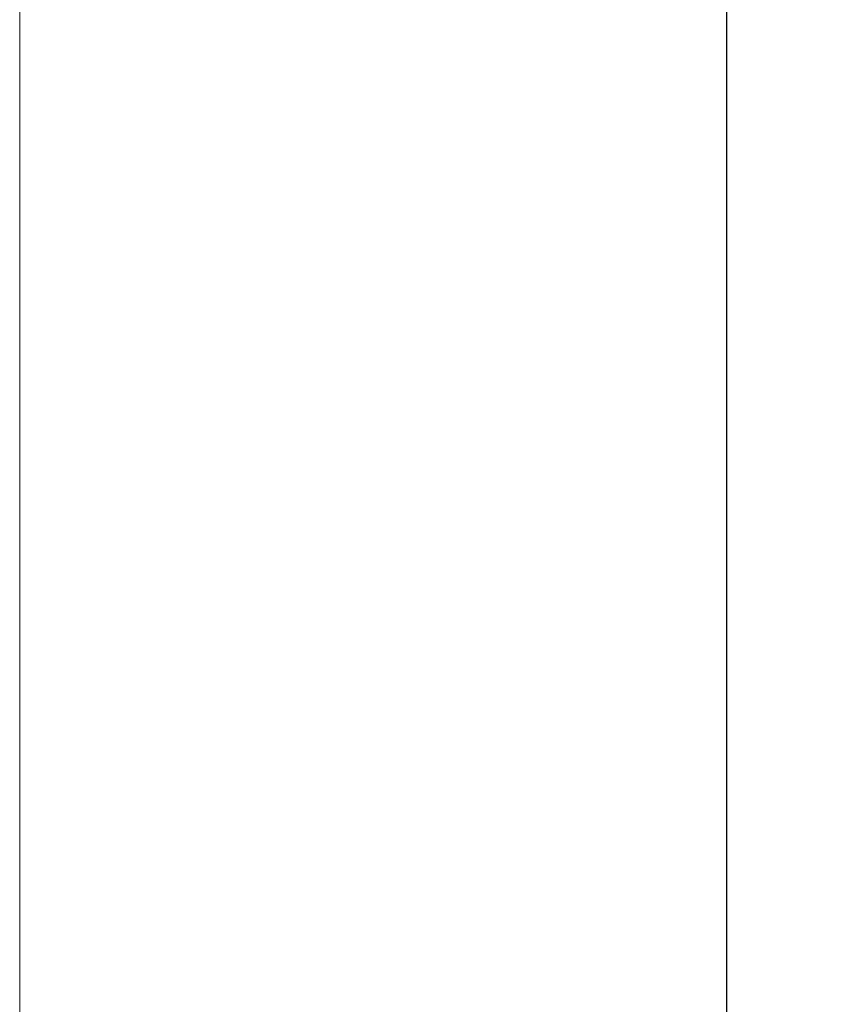
# Model space of a CAD drawing. Units: millimetres. Extents: x -2975 to -537, y 699 to 2280.
# Drawn here: x -848 to -838, y 1147 to 1159 of the extents above; entities that cross this region are included whole.
import ezdxf

# ---------------------------------------------------------------- set-up
doc = ezdxf.new("R2010")
doc.units = ezdxf.units.MM
doc.layers.add('A1', color=2, linetype='Continuous')
doc.layers.add('DIM', color=6, linetype='Continuous')
doc.styles.add('勝泰-2.7', font='simplex.shx', dxfattribs={"height": 2.7, "bigfont": 'chineset.shx'})
doc.dimstyles.new('比例1／4', dxfattribs={"dimtxt": 2.7, "dimasz": 2.5, "dimexe": 1.25, "dimexo": 0.625, "dimgap": 1, "dimtad": 1, "dimdec": 0, "dimlfac": 4, "dimdsep": 46, "dimtxsty": '勝泰-2.7', "dimcen": 2.5, "dimadec": 0, "dimazin": 0, "dimtfac": 1, "dimtdec": 0, "dimtmove": 0, "dimatfit": 3, "dimfxl": 0, "dimarcsym": 0})

# ---------------------------------------------------------------- blocks, each defined once
blk = doc.blocks.new('*D304')
at = {"layer": 'Defpoints', "color": 0, "transparency": 16777216}
for p in [(-847.586, 1163.381), (-847.586, 1110.881), (-839.242, 1110.881)]:
    blk.add_point(p, dxfattribs=at)
at = {"layer": 'DIM', "color": 0, "lineweight": -2, "transparency": 16777216}
for p, q in [((-846.961, 1163.381), (-837.992, 1163.381)), ((-839.242, 1160.881), (-839.242, 1113.381)), ((-846.961, 1110.881), (-837.992, 1110.881))]:
    blk.add_line(p, q, dxfattribs=at)
at = {"layer": 'DIM', "color": 0, "transparency": 16777216}
for points in [[(-839.658, 1160.881), (-838.825, 1160.881), (-839.242, 1163.381)], [(-839.658, 1113.381), (-838.825, 1113.381), (-839.242, 1110.881)]]:
    blk.add_solid(points, dxfattribs=at)
at = {"layer": 'DIM', "color": 0, "transparency": 16777216, "insert": (-841.592, 1137.131), "char_height": 2.7, "attachment_point": 5, "rotation": 90, "style": '勝泰-2.7'}
blk.add_mtext('210', dxfattribs=at)

msp = doc.modelspace()

# ---------------------------------------------------------------- linework, layer by layer
at = {"layer": 'A1', "lineweight": 15}
msp.add_line((-847.586, 1163.381), (-847.586, 1110.881), dxfattribs=at)

# ---------------------------------------------------------------- dimensions: what is measured, and where the dimension line sits
at = {"layer": 'DIM'}
dim = msp.add_linear_dim(base=(-839.242, 1110.881), p1=(-847.586, 1163.381), p2=(-847.586, 1110.881), angle=90, dimstyle='比例1／4', dxfattribs=at)
dim.commit()
dim.dimension.update_dxf_attribs({"geometry": '*D304', "text_midpoint": (-841.592, 1137.131)})

doc.saveas('drawing.dxf')
